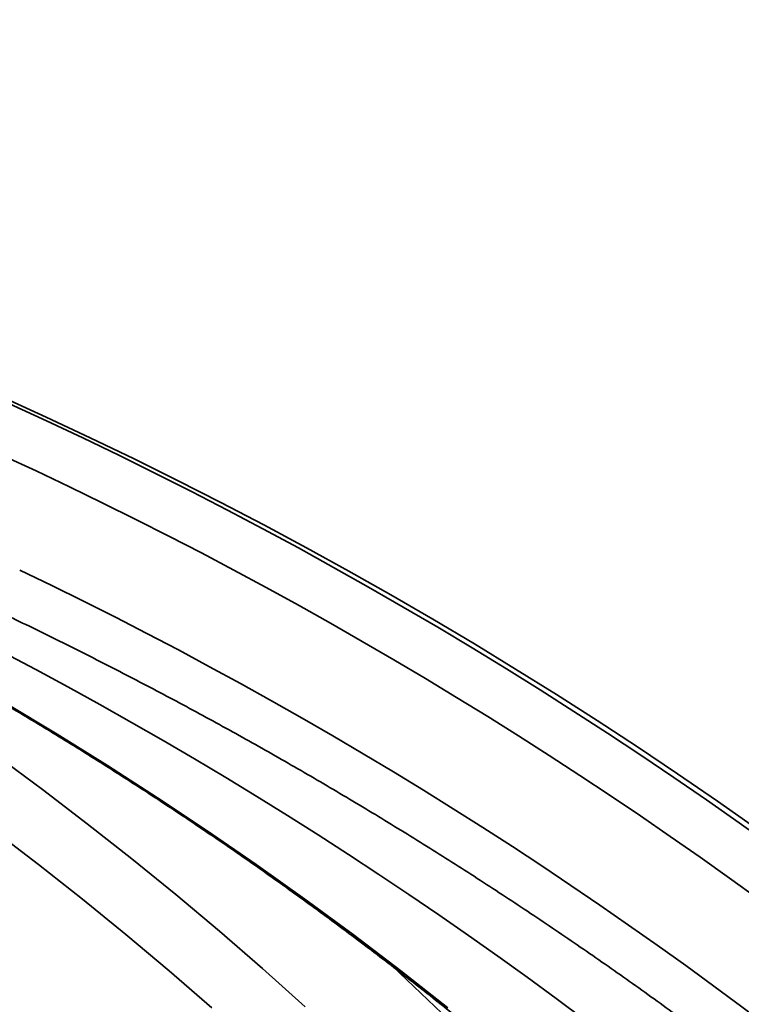
# Model space of a CAD drawing. Units: inches. Extents: x 0.1 to 8.4, y 0.1 to 10.9.
# Drawn here: x 3.7 to 3.8, y 5.3 to 5.4 of the extents above; entities that cross this region are included whole.
import ezdxf

# ---------------------------------------------------------------- set-up
doc = ezdxf.new("R2010")
doc.units = ezdxf.units.IN
doc.header["$MEASUREMENT"] = 0

msp = doc.modelspace()

# ---------------------------------------------------------------- linework, layer by layer
at = {"color": 8, "linetype": 'Continuous', "lineweight": 35, "flags": 128}
for points in [[(3.593114784310517, 5.353884806144821), (3.602190706131361, 5.349481001779849), (3.61121954849607, 5.344908071749584), (3.620191380090801, 5.340170709333142), (3.629104168558079, 5.335270255467413), (3.637955965348987, 5.330207715855065), (3.646744738106048, 5.324984096198764), (3.655468559232484, 5.319600569818292), (3.664125459227237, 5.314058477650537), (3.672713510493526, 5.30835899301528), (3.681230785434572, 5.302503289232298), (3.689675398357874, 5.296492874855595), (3.698045442618789, 5.290328923204947), (3.706339032524816, 5.284012942834358), (3.71455436619201, 5.277546107063606), (3.722689536975727, 5.270930259680916), (3.730742784896301, 5.264166406388954), (3.738712308069784, 5.257256558593058), (3.746596262707953, 5.250201889613006)], [(3.771851761430467, 5.24901532808217), (3.764115812701569, 5.25640305226236), (3.762705314710048, 5.257726054121787)]]:
    msp.add_lwpolyline(points, dxfattribs=at)
at = {"color": 7, "linetype": 'Continuous', "lineweight": 35, "flags": 128}
for points in [[(3.729333585937392, 5.250016002236583), (3.721453276971394, 5.256848746161285), (3.713490123248139, 5.263536836518942), (3.705445926651576, 5.270078764755553), (3.697322530969926, 5.276473022317115), (3.689121717134999, 5.282718435883851), (3.680845328935018, 5.288813496901757), (3.672495189206068, 5.294756696816833), (3.664073204592791, 5.3005468623093), (3.65558123983555, 5.306182484825155), (3.647021201578985, 5.311662726278843), (3.638394975515599, 5.31698591049925), (3.629704531146449, 5.32215103178371), (3.620951775116177, 5.327157084429552), (3.612138697877978, 5.332002727499889), (3.603267247980772, 5.336686955292052), (3.594339415877755, 5.341208762103372), (3.585357192022124, 5.345566974614074), (3.576322587819214, 5.349760754738596), (3.5672376356265, 5.353789264391384)], [(3.59362289463126, 5.353789264391384), (3.603674452800516, 5.349760754738596), (3.613670320184546, 5.345566974614074), (3.623608233952347, 5.341208762103372), (3.633485952225055, 5.336686955292052), (3.643301316932363, 5.332002727499889), (3.653052086195406, 5.327157084429552), (3.662736101943877, 5.32215103178371), (3.67235118515533, 5.31698591049925), (3.681895219663733, 5.311662726278843), (3.691366026446641, 5.306182484825155), (3.700761531242301, 5.3005468623093), (3.710079575980406, 5.294756696816833), (3.71931812830348, 5.288813496901757), (3.728475134901911, 5.282718435883851), (3.737548500561807, 5.276473022317115), (3.746536213877833, 5.270078764755553), (3.755436263444653, 5.263536836518942), (3.76424667976121, 5.256848746161285), (3.772965451422169, 5.250016002236583)]]:
    msp.add_lwpolyline(points, dxfattribs=at)
at = {"color": 7, "linetype": 'Continuous', "lineweight": 35}
for centre, radius, start, end in [((3.353053620374711, 4.610099965123083), 0.8248299319727893, 5.23354698043286, 85.60670218959416), ((3.350700434129135, 4.611273423351815), 0.824248997912783, 5.155336583440459, 70.77646328300317)]:
    msp.add_arc(centre, radius, start, end, dxfattribs=at)
at = {"color": 8, "linetype": 'Continuous', "lineweight": 35}
for centre, radius, start, end in [((3.349567309525762, 4.611076889841279), 0.8157221221084863, 5.165799614977957, 65.27895471597535), ((3.325786882377364, 4.619229776932752), 0.786288908184589, 4.70351912851422, 66.78500170323714), ((3.349587206214167, 4.611038589678317), 0.7979145224061774, 5.285262119209773, 64.43931303108609)]:
    msp.add_arc(centre, radius, start, end, dxfattribs=at)
at = {"color": 7, "linetype": 'Continuous', "lineweight": 35}
for points, knots in [([(3.495248569155101, 5.375314486206376), (3.496565931714712, 5.374838836638577), (3.500409318763514, 5.373451135602663), (3.506758285885173, 5.371035996191456), (3.51428447346777, 5.368019178660647), (3.52177943800115, 5.364849715445303), (3.529242204224084, 5.361531763551107), (3.536670956427046, 5.358064139538441), (3.544064494758603, 5.354448790392775), (3.551421245869866, 5.350685838360704), (3.5587397400127, 5.346775997857574), (3.566018676350972, 5.342720421195309), (3.573256507212449, 5.338519575428053), (3.58045198596102, 5.334174706281015), (3.587603477343501, 5.32968617781157), (3.594709935427928, 5.325055559367014), (3.601769564560772, 5.320282896295), (3.608781330373473, 5.315369921811655), (3.615743745648659, 5.3103172838404), (3.622655413878732, 5.305125823212846), (3.629514998556507, 5.299796734962422), (3.636321302374645, 5.294331269427381), (3.643072832738563, 5.288730125262756), (3.649768333798358, 5.282994587787796), (3.656406526772516, 5.27712576042893), (3.662986099586901, 5.271124887889441), (3.66950570345177, 5.264992882202703), (3.675964181569369, 5.258731181007917), (3.682360155658933, 5.252340875793618), (3.688692443538614, 5.245823380049051), (3.694959786516432, 5.23917981525639), (3.701160830323952, 5.232411345116334), (3.707294625945904, 5.225519732252183), (3.713359650986077, 5.218505866035121), (3.719354869855917, 5.211371333073174), (3.725279188519387, 5.204117636458747), (3.731131239588029, 5.196745908908742), (3.736909860409381, 5.189257686787284), (3.742614112782924, 5.181654651699748), (3.748242715950126, 5.173938150360854), (3.753794453151643, 5.166109466438289), (3.759268432053346, 5.158170521805502), (3.764663454365776, 5.150122627452308), (3.769978384212238, 5.14196743774834), (3.775212282550097, 5.133706551549982), (3.780363916981098, 5.125341604165454), (3.785432491777773, 5.116874214451147), (3.790416787093964, 5.10830609230097), (3.795315903673772, 5.099638895023363), (3.800128884323821, 5.090874323075618), (3.804854632192629, 5.082014049783879), (3.80949234319951, 5.073059957811057), (3.814040917716889, 5.06401370872124), (3.818499591138199, 5.054877166956222), (3.822867355736498, 5.045652054375308), (3.827143440210235, 5.036340261537999), (3.831326876277772, 5.02694361025691), (3.835416820905097, 5.017463936890665), (3.83941254446288, 5.007903169714464), (3.843313131940358, 4.99826316791662), (3.847117815062161, 4.988545838548319), (3.850825889663184, 4.978753172998891), (3.854436554692676, 4.96888701599226), (3.857949006169777, 4.958949375467196), (3.861362702465508, 4.948942224278342), (3.864676828792267, 4.938867578019041), (3.867890677348275, 4.928727402090224), (3.871003758640186, 4.91852372090649), (3.874015234269631, 4.908258499304837), (3.876924684574596, 4.897933891107684), (3.879731358728588, 4.887551888477204), (3.882434762869881, 4.87711454752015), (3.885034401413603, 4.866623977773211), (3.887529615093621, 4.85608226372707), (3.889920018830869, 4.845491508719345), (3.892205047245224, 4.834853768076436), (3.894384237163865, 4.824171208469219), (3.896457286059943, 4.813445998555635), (3.898423485479908, 4.802680193807274), (3.900282755075353, 4.791875992621934), (3.902034483100571, 4.781035496028861), (3.903678391709611, 4.770160894787392), (3.905214198813906, 4.759254365939506), (3.906641548927253, 4.748318102820757), (3.907960129959953, 4.73735427138101), (3.90916960289535, 4.726365023712564), (3.910270261971119, 4.715352625306598), (3.911259565375564, 4.704318992433013), (3.912099636954127, 4.693850306455738), (3.912566635854581, 4.687054053201983), (3.912780080081171, 4.683947791028673)], [0, 0, 0, 0, 0.005991125500850108, 0.01747902579264011, 0.02896540427324457, 0.04044978404846209, 0.05193204149330507, 0.0634123428774372, 0.07489052719404543, 0.08636667646305975, 0.09784086561463297, 0.1093130056382721, 0.1207832289051635, 0.132251483073939, 0.1437179052440103, 0.1551824114357928, 0.1666452313519561, 0.178106258330761, 0.1895656054244002, 0.2010234051223923, 0.2124796452113589, 0.2239343344726646, 0.2353876511518681, 0.2468396315258057, 0.2582902961443991, 0.2697397037544629, 0.2811880197479266, 0.2926352222098301, 0.3040814089493485, 0.3155265912532372, 0.3269708558707621, 0.3384143915902575, 0.3498569982754686, 0.3612989593828282, 0.3727402498824584, 0.3841808403916548, 0.395620927349045, 0.4070605294259619, 0.4184995671932044, 0.4299381720076302, 0.4413764808385539, 0.452814354202388, 0.4642519947979661, 0.4756893183870467, 0.4871263858649496, 0.4985632788245559, 0.5099999731264712, 0.5214365051592349, 0.5328729102561272, 0.5443092435593158, 0.5557455616451333, 0.5671817333547269, 0.5786179397980404, 0.5900540654926295, 0.6014902416439302, 0.612926403190197, 0.62436264484056, 0.6357988842402797, 0.647235192492679, 0.6586715352436173, 0.6701079987433727, 0.6815445182585184, 0.6929810760811913, 0.7044178315229032, 0.7158546566071309, 0.727291527711994, 0.7387285254752888, 0.7501656646735911, 0.7616029367849059, 0.7730403247556819, 0.784477764415467, 0.7959153979718531, 0.8073531357238845, 0.8187909581522145, 0.8302288755012978, 0.841666971285819, 0.8531051922140401, 0.8645434087512005, 0.8759818002650867, 0.8874202759251273, 0.898858866744272, 0.9102975630938622, 0.9217363535530245, 0.9331752208099205, 0.9446140751652983, 0.9560530922477406, 0.9674921927914748, 0.9789313059024491, 0.9903704460277266, 1, 1, 1, 1]), ([(3.59309010269088, 5.353889667041049), (3.594743485944951, 5.353237844973608), (3.599558533392107, 5.351339583228123), (3.607498660185707, 5.348082487410421), (3.616892293813552, 5.344070374692135), (3.626233120688891, 5.339910393357347), (3.635520047186984, 5.335605951883881), (3.64475106589604, 5.331157277537241), (3.653924183004771, 5.326564984225418), (3.663037947701569, 5.32183077939613), (3.672090099726517, 5.316954697174906), (3.681079232025696, 5.31193847292793), (3.690003354699934, 5.306782745358483), (3.698860690006165, 5.301488504703402), (3.707649663804579, 5.296057109544966), (3.716368178313686, 5.290489090999136), (3.72501497816915, 5.284786331456134), (3.733587841981352, 5.278949115234681), (3.74208553418964, 5.27297931400044), (3.750506021222113, 5.266877633232587), (3.758847823691145, 5.26064561249681), (3.767109221564505, 5.254284334478255), (3.775288510628758, 5.247794969735899), (3.783384282709241, 5.241179100942745), (3.791394625895113, 5.234437632160351), (3.799318185429164, 5.227572308564146), (3.807153458366447, 5.220584491773303), (3.814898451914381, 5.213475064275504), (3.822552145279307, 5.206246018658594), (3.830112844040253, 5.198898628115409), (3.837578819324493, 5.191434046928989), (3.844948909068435, 5.183854138257044), (3.852221520165589, 5.176160278517208), (3.859395145432382, 5.168353899549865), (3.866468534775028, 5.160436768270258), (3.873440098483994, 5.152410220846667), (3.880308609545927, 5.144276014339241), (3.887072493904533, 5.136035583731418), (3.893730684350825, 5.127690835515675), (3.900281671696724, 5.119243230314364), (3.906724188951797, 5.110694470818415), (3.913057035227665, 5.102046328415697), (3.919278840630673, 5.093300440818322), (3.925388464416124, 5.084458576737214), (3.931384622570649, 5.075522474024218), (3.937266219910916, 5.066493958732198), (3.943031935189301, 5.057374721396734), (3.948680740173077, 5.048166680042885), (3.954211577322217, 5.038871676711875), (3.959623136755636, 5.029491434478505), (3.964914587663188, 5.020027937200791), (3.970084648154557, 5.010482945795888), (3.975132455062273, 5.000858452951018), (3.98005696022456, 4.991156376348266), (3.984857186839149, 4.981378578841304), (3.989532172979998, 4.971527023562127), (3.994080932106888, 4.961603640325167), (3.998502732639084, 4.951610488024689), (4.002796480172921, 4.941549455640811), (4.006961464222172, 4.93142258904855), (4.010996806344964, 4.921231880171687), (4.014901757762612, 4.910979349306059), (4.018675407082624, 4.900667028450093), (4.022317236975304, 4.890297037226069), (4.025826237388609, 4.879871330594932), (4.029202003176396, 4.8693920668673), (4.032443555985471, 4.85886125811538), (4.035550588415755, 4.848281076367843), (4.038522146112217, 4.837653546337824), (4.041357970806482, 4.826980832977373), (4.044057128754678, 4.816264981923205), (4.046619464616199, 4.805508195267615), (4.0490441775048, 4.794712566090413), (4.051330943601744, 4.783880273679223), (4.053479233943181, 4.773013465236455), (4.055488648383668, 4.762114278509483), (4.057358838802029, 4.751184899710007), (4.059089254200498, 4.740227477710362), (4.060679781261518, 4.729244231097111), (4.062129894829138, 4.718237302148262), (4.0634397384404, 4.707208893926456), (4.064587330214876, 4.69635493857853), (4.065317260006439, 4.688542081778065), (4.065670726397406, 4.684413960258635), (4.065724785631834, 4.683782604365495)], [0, 0, 0, 0, 0.006490153703234193, 0.0189008797224981, 0.03131146283376287, 0.04372173452410746, 0.05613169637574279, 0.06854131150327417, 0.08095073226478389, 0.0933597123658135, 0.1057684684156753, 0.1181768299419711, 0.1305848886254034, 0.1429926184349151, 0.1553999914839527, 0.167807111209358, 0.1802137417391696, 0.192620192679939, 0.2050262785081845, 0.2174320408898478, 0.2298374478107715, 0.2422425175644965, 0.2546473492306913, 0.2670517631161072, 0.2794560134581399, 0.2918598459712242, 0.3042632804413106, 0.3166665750323464, 0.3290694701058731, 0.3414720262536916, 0.3538744430311997, 0.3662764371373725, 0.3786782004666032, 0.3910797003586946, 0.4034808849081301, 0.4158818422774752, 0.4282825256962177, 0.440683010835873, 0.453083167227323, 0.4654831001614248, 0.4778828240524888, 0.4902823077300021, 0.5026815591807567, 0.5150805731974812, 0.5274794621293857, 0.5398780508960098, 0.5522765364985576, 0.5646747392996491, 0.5770727625326069, 0.5894706522731716, 0.6018682883466326, 0.6142658671970549, 0.6266631970448225, 0.6390603682606478, 0.651457365006779, 0.663854309492614, 0.6762510325406779, 0.6886476307783438, 0.7010441304879774, 0.7134404412077388, 0.725836671168889, 0.7382328353664683, 0.7506288587524309, 0.7630247218839789, 0.7754205404565139, 0.7878162353542897, 0.8002118559175084, 0.8126073411743395, 0.8250027665784182, 0.837398087451469, 0.8497933956634335, 0.8621885829537665, 0.8745837665756793, 0.8869788321551719, 0.8993738393149707, 0.9117687749195216, 0.924163723201021, 0.9365585703081832, 0.9489533351839147, 0.9613481121575259, 0.9737428277715854, 0.9861375812351945, 0.9978798783565019, 1, 1, 1, 1]), ([(3.82004997797389, 4.684991458972132), (3.819942954798614, 4.6869800936378), (3.819632789123578, 4.692743389408878), (3.819050730847, 4.702269871887268), (3.818274402538075, 4.713563461860032), (3.81740708081336, 4.724837294801064), (3.81645069085471, 4.736089487881798), (3.815404767008435, 4.747317822750701), (3.814269771597028, 4.758520235888407), (3.813045786989114, 4.769694575834334), (3.811733100113604, 4.780838740680596), (3.810331896138373, 4.791950566821157), (3.808842488566648, 4.803028018879858), (3.807265116865481, 4.814068968362055), (3.805600086901928, 4.825071374296567), (3.803847674224582, 4.83603312396774), (3.802008233838426, 4.846952123453837), (3.800082075476469, 4.85782632894139), (3.798069567497144, 4.868653711355092), (3.795971061359758, 4.879432178126681), (3.793786933903475, 4.890159668830811), (3.791517629318259, 4.900834231960175), (3.789163486894259, 4.911453765407714), (3.786725017990397, 4.922016329703621), (3.784202563299064, 4.932519903142323), (3.781596745079254, 4.942962513743536), (3.77890784246995, 4.953342130432963), (3.776136488763513, 4.963656846363167), (3.773283057945854, 4.97390460643041), (3.770348265199901, 4.984083610089948), (3.767332445057256, 4.994191857565095), (3.764236250122034, 5.004227440371959), (3.761060217675891, 5.014188395332074), (3.757804954383551, 5.024072950277026), (3.754470994841865, 5.033879161204576), (3.751058964401009, 5.043605215387451), (3.747569473996798, 5.053249114916562), (3.74400317471172, 5.062809230550317), (3.740360761471424, 5.072283632937983), (3.736642832531596, 5.0816706016999), (3.732849961160902, 5.090968172948888), (3.728983067653146, 5.100174752193455), (3.725042701266197, 5.109288559605174), (3.721029531523066, 5.118307716534404), (3.716944499538128, 5.127230695822593), (3.712788073676833, 5.136055647282342), (3.708561186558651, 5.144780998037565), (3.704264589081461, 5.153404998491554), (3.699898957370231, 5.161925982188985), (3.695465286052296, 5.170342459934963), (3.690964083838823, 5.178652507362028), (3.686396424959817, 5.186854777186788), (3.68176308238241, 5.194947738981717), (3.677064818541695, 5.2029295600819), (3.672302576906628, 5.210798936337485), (3.667477147742471, 5.2185541440734), (3.662589525702467, 5.226193831626913), (3.657640534919486, 5.233716582315939), (3.652631018819416, 5.241120600113771), (3.647562090765404, 5.248404753887601), (3.64243457304369, 5.25556764459994), (3.6372493172633, 5.262607359016268), (3.632007545212359, 5.269523169050683), (3.626709959737924, 5.276313145392196), (3.621357811152119, 5.282976501297267), (3.615951878348978, 5.289511385019873), (3.610493322499683, 5.295916727028052), (3.604983131759312, 5.302191301987926), (3.599422403207812, 5.308333841598237), (3.593812072471791, 5.314342861235439), (3.58815338041889, 5.320217602211549), (3.58244722652337, 5.325956270565799), (3.576695353713094, 5.331559727191072), (3.57089608348102, 5.337017863450467), (3.566079623725062, 5.34143246711797), (3.563180276760844, 5.343974755982292), (3.562244719971754, 5.344795097816574)], [0, 0, 0, 0, 0.007210570274932483, 0.02089707571230299, 0.03458381101989912, 0.04827064747957214, 0.06195762888181018, 0.07564482619501325, 0.08933218166524765, 0.1030198379339996, 0.1167076375369797, 0.1303957189136436, 0.1440839841149271, 0.1577725650448831, 0.1714614602444775, 0.1851506785725645, 0.1988402115942275, 0.2125300277686783, 0.2262202868828684, 0.2399108774236034, 0.2536018426214152, 0.2672931868296298, 0.2809849808395544, 0.2946772029893168, 0.3083698557045098, 0.3220630284876597, 0.3357566173064414, 0.3494507547506811, 0.3631453157438003, 0.3768403697822864, 0.3905360721806345, 0.4042322072017341, 0.4179288741587593, 0.4316260980303963, 0.4453239576854564, 0.4590223540745264, 0.4727212536908842, 0.4864207710645851, 0.5001209214133182, 0.513821623875648, 0.5275228921470894, 0.5412247441571622, 0.5549271806356647, 0.5686301387252771, 0.5823336860956593, 0.5960378019606477, 0.6097424274593073, 0.6234475931405828, 0.6371532511269041, 0.6508594743237247, 0.6645659552254437, 0.6782728939399058, 0.6919803411117709, 0.7056879930504617, 0.7193959757894538, 0.7331041216731913, 0.7468125205569833, 0.7605210316021088, 0.7742294852574134, 0.787938003930974, 0.8016463616442577, 0.8153543593710479, 0.8290621159439356, 0.8427692860762828, 0.8564760214106237, 0.8701819292389803, 0.8838869720834617, 0.8975910864141828, 0.9112940130463407, 0.9249955508940315, 0.938695640834795, 0.9523940964548113, 0.9660904899305836, 0.9797849191439515, 0.9934770290102297, 0.9999999999999999, 0.9999999999999999, 0.9999999999999999, 0.9999999999999999]), ([(3.68859487560207, 5.323825526725515), (3.69011298700123, 5.323111762430771), (3.694976981150186, 5.320824877979937), (3.703115186945258, 5.316813570547044), (3.713009737351363, 5.311798734003859), (3.722829205609908, 5.306636709969621), (3.732576003421296, 5.3013380128603), (3.742247307490502, 5.295901616800287), (3.75184125900223, 5.290328842744715), (3.761355974931258, 5.284620783982211), (3.770789571516576, 5.278778622758497), (3.780140190332422, 5.272803551962863), (3.789405966489984, 5.266696731052055), (3.798584990094346, 5.260459314675379), (3.807675541203369, 5.254092673508607), (3.81667571469128, 5.247597962706628), (3.825583835859236, 5.240976548556175), (3.834397902093752, 5.234229526706562), (3.843116581025487, 5.227358721588378), (3.851737704456098, 5.220364981771574), (3.860259743573661, 5.213249884471664), (3.86868109502334, 5.20601499139154), (3.876999898048139, 5.19866152566223), (3.885214613144073, 5.191191098885755), (3.893323632861577, 5.18360515707977), (3.901325155272847, 5.175905090802525), (3.909217899824786, 5.168092690313816), (3.916999995865443, 5.16016924681661), (3.924670049658165, 5.15213643219716), (3.932226600845176, 5.143995935255618), (3.939667981853293, 5.135749226197121), (3.946992799138439, 5.127398022636031), (3.954199570744528, 5.11894395974237), (3.961286886167396, 5.110388756565763), (3.96825341065814, 5.101734149639821), (3.975097600085545, 5.092981723086787), (3.98181816153875, 5.084133273457774), (3.9884137765892, 5.075190584610648), (3.994883192989007, 5.066155486441809), (4.001225008353253, 5.057029684229647), (4.007438065034564, 5.047815053543311), (4.013520936875915, 5.0385133275287), (4.019472752058094, 5.029126545292153), (4.025291969573713, 5.019656370276028), (4.03097767438318, 5.010104810470567), (4.036528608489829, 5.000473707621446), (4.041943779497178, 4.990764996077406), (4.047221934388977, 4.980980564270649), (4.052362288805886, 4.971122452507426), (4.057363558743503, 4.961192538607883), (4.062224860374201, 4.951192804306624), (4.066945323672896, 4.941125348807496), (4.071523728723196, 4.930991972447069), (4.075959538045555, 4.920794901453899), (4.080251647054674, 4.910536009680409), (4.084399044429722, 4.900217339879724), (4.088401359788111, 4.889841077998781), (4.092257409585571, 4.879409160336849), (4.095966577689737, 4.868923702128719), (4.099528023843537, 4.858386786642276), (4.102941202877742, 4.847800531929551), (4.106205261208721, 4.837166995282157), (4.109319834152505, 4.826488335567281), (4.112283964539464, 4.815766638291801), (4.115097156972903, 4.805004030472217), (4.117759036474708, 4.794202735295118), (4.120268822058146, 4.783364807525778), (4.122626220488674, 4.772492454241882), (4.124830568981032, 4.761587775460391), (4.126881739228452, 4.750653018343691), (4.128778975886429, 4.739690296032371), (4.130521936696596, 4.728701799055582), (4.132110640961415, 4.717689765367793), (4.133544400862315, 4.706656326043237), (4.134800023376336, 4.695797558240802), (4.135581061633085, 4.688144006731241), (4.135953570914044, 4.684177105277302), (4.135997589072507, 4.683708349985193)], [0, 0, 0, 0, 0.006170956449110695, 0.01977160311064581, 0.03337230988047641, 0.04697292815519593, 0.0605735723647877, 0.074174130322551, 0.08777474103496749, 0.1013753453592223, 0.1149759252693335, 0.1285765057059281, 0.1421770678992877, 0.1557776382363189, 0.1693781282445062, 0.1829786492261541, 0.1965791118409898, 0.210179673333617, 0.2237800767601993, 0.2373805672514004, 0.2509810532185097, 0.2645815161609249, 0.2781819538559489, 0.2917823853006363, 0.3053827519502905, 0.3189832493888341, 0.3325835368902983, 0.3461839208271936, 0.3597843114808816, 0.3733846523715717, 0.3869850008519502, 0.400585335934962, 0.4141856341921056, 0.4277859396234738, 0.4413861834530182, 0.4549864568756538, 0.4685867576154417, 0.4821870000694012, 0.4957872401206579, 0.5093874746888021, 0.522987676924893, 0.5365879057421786, 0.5501880470908621, 0.5637882479298304, 0.5773883920979141, 0.5909885367172577, 0.6045886762005502, 0.6181888965504497, 0.6317889465262896, 0.6453891423718643, 0.6589892325226918, 0.6725893289801761, 0.6861893429741488, 0.6997894919746197, 0.7133895040257578, 0.7269896088954976, 0.7405896369313336, 0.7541896855717506, 0.7677897368280295, 0.7813897725447707, 0.7949897099968589, 0.8085897584930121, 0.8221897651784994, 0.8357898149387075, 0.8493897559412744, 0.8629897830890519, 0.876589717609012, 0.8901896529785032, 0.9037896600593187, 0.9173896489737313, 0.930989573268317, 0.9445895457523776, 0.9581895051563089, 0.9717894167207725, 0.9853893313409823, 0.9982735068328006, 1, 1, 1, 1])]:
    msp.add_open_spline(points, degree=3, knots=knots, dxfattribs=at)

doc.saveas('drawing.dxf')
